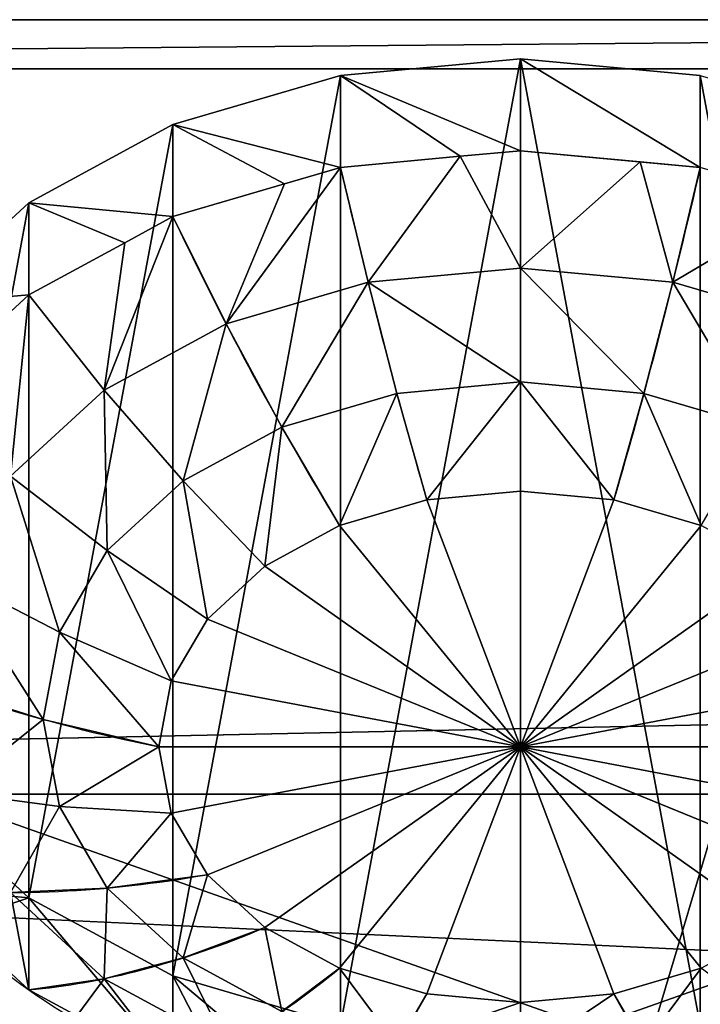
# Model space of a CAD drawing. Extents: x 0 to 1435, y -13 to 780.
# Drawn here: x 38 to 48, y 223 to 238 of the extents above; entities that cross this region are included whole.
import ezdxf

# ---------------------------------------------------------------- set-up
doc = ezdxf.new("R2010")
doc.units = 0
doc.layers.get('0').update_dxf_attribs({"color": 144, "linetype": 'CONTINUOUS'})

# ---------------------------------------------------------------- blocks, each defined once
blk = doc.blocks.new('COMPONENT_10')
at = {"color": 43}
for p, q in [((0, 96.619, 29.698), (1435, 96.619, 29.698)), ((0, 29.698, 96.619), (1435, 29.698, 96.619))]:
    blk.add_line(p, q, dxfattribs=at)
mesh = blk.add_polyface(dxfattribs=at)
corners = [(0, 29.698, 96.619), (1435, 96.619, 29.698), (0, 96.619, 29.698), (1435, 29.698, 96.619)]
mesh.append_faces([[corners[k] for k in face] for face in [(0, 1, 2), (1, 0, 3)]], dxfattribs={"vtx0": -1, "color": 43})
mesh = blk.add_polyface(dxfattribs=at)
corners = [(1435, 96.619, 29.698), (0, 66.92), (0, 96.619, 29.698), (1435, 66.92)]
mesh.append_faces([[corners[k] for k in face] for face in [(0, 1, 2), (1, 0, 3)]], dxfattribs={"vtx0": -1, "color": 43})
mesh = blk.add_polyface(dxfattribs=at)
corners = [(1435, 0, 66.92), (0, 66.92), (1435, 66.92), (0, 0, 66.92)]
mesh.append_faces([[corners[k] for k in face] for face in [(0, 1, 2), (1, 0, 3)]], dxfattribs={"vtx0": -1, "color": 43})
mesh = blk.add_polyface(dxfattribs=at)
corners = [(1435, 0, 66.92), (0, 29.698, 96.619), (0, 0, 66.92), (1435, 29.698, 96.619)]
mesh.append_faces([[corners[k] for k in face] for face in [(0, 1, 2), (1, 0, 3)]], dxfattribs={"vtx0": -1, "color": 43})
blk = doc.blocks.new('COMPONENT_1')
at = {"color": 43}
mesh = blk.add_polyface(dxfattribs=at)
corners = [(1435, 0, 42), (0, 135, 42), (0, 0, 42), (1435, 135, 42)]
mesh.append_faces([[corners[k] for k in face] for face in [(0, 1, 2), (1, 0, 3)]], dxfattribs={"vtx0": -1, "color": 43})
mesh = blk.add_polyface(dxfattribs=at)
corners = [(1435, 135), (0, 17.397), (0, 135), (1435, 17.397)]
mesh.append_faces([[corners[k] for k in face] for face in [(0, 1, 2), (1, 0, 3)]], dxfattribs={"vtx0": -1, "color": 43})
blk = doc.blocks.new('COMPONENT_17')
at = {"color": 9}
for p, q in [((-20, 28.991), (60, 28.991)), ((-20, 28.991, 1), (60, 28.991, 1)), ((-20, 28.284, 0.293), (60, 28.284, 0.293))]:
    blk.add_line(p, q, dxfattribs=at)
mesh = blk.add_polyface(dxfattribs=at)
corners = [(60, 28.991, 1), (-20, 68.991, 1), (-20, 28.991, 1), (60, 68.991, 1)]
mesh.append_faces([[corners[k] for k in face] for face in [(0, 1, 2), (1, 0, 3)]], dxfattribs={"vtx0": -1, "color": 9})
mesh = blk.add_polyface(dxfattribs=at)
corners = [(60, 68.991), (-20, 28.991), (-20, 68.991), (60, 28.991)]
mesh.append_faces([[corners[k] for k in face] for face in [(0, 1, 2), (1, 0, 3)]], dxfattribs={"vtx0": -1, "color": 9})
mesh = blk.add_polyface(dxfattribs=at)
corners = [(60, 28.991), (-20, 28.284, 0.293), (-20, 28.991), (60, 28.284, 0.293)]
mesh.append_faces([[corners[k] for k in face] for face in [(0, 1, 2), (1, 0, 3)]], dxfattribs={"vtx0": -1, "color": 9})
mesh = blk.add_polyface(dxfattribs=at)
corners = [(60, 0.707, 29.284), (-20, 28.991, 1), (-20, 0.707, 29.284), (60, 28.991, 1)]
mesh.append_faces([[corners[k] for k in face] for face in [(0, 1, 2), (1, 0, 3)]], dxfattribs={"vtx0": -1, "color": 9})
mesh = blk.add_polyface(dxfattribs=at)
corners = [(60, 28.284, 0.293), (-20, 0, 28.577), (-20, 28.284, 0.293), (60, 0, 28.577)]
mesh.append_faces([[corners[k] for k in face] for face in [(0, 1, 2), (1, 0, 3)]], dxfattribs={"vtx0": -1, "color": 9})
blk = doc.blocks.new('COMPONENT_12')
at = {"color": 43}
blk.add_line((0, -0.897, 42), (91, -0.897, 42), dxfattribs=at)
mesh = blk.add_polyface(dxfattribs=at)
corners = [(91, 151.5), (0, 16.5), (0, 151.5), (91, 16.5)]
mesh.append_faces([[corners[k] for k in face] for face in [(0, 1, 2), (1, 0, 3)]], dxfattribs={"vtx0": -1, "color": 43})
mesh = blk.add_polyface(dxfattribs=at)
corners = [(91, -0.897, 42), (0, 151.5, 42), (0, -0.897, 42), (91, 151.5, 42)]
mesh.append_faces([[corners[k] for k in face] for face in [(0, 1, 2), (1, 0, 3)]], dxfattribs={"vtx0": -1, "color": 43})
mesh = blk.add_polyface(dxfattribs=at)
corners = [(91, -0.897, 42), (0, 16.5), (91, 16.5), (0, -0.897, 42)]
mesh.append_faces([[corners[k] for k in face] for face in [(0, 1, 2), (1, 0, 3)]], dxfattribs={"vtx0": -1, "color": 43})
blk = doc.blocks.new('GROUP_4')
at = {"color": 253}
for p, q in [((12.588, 19.659, 0), (15, 18.66, 0)), ((15, 18.66, 0), (17.071, 17.071, 0)), ((15, 18.66, 1.871), (15, 18.66, 0)), ((14.234, 17.334, 2.728), (15.988, 15.988, 2.728)), ((17.071, 17.071, 0), (18.66, 15, 0)), ((17.071, 17.071, 1.871), (17.071, 17.071, 0)), ((13.432, 15.944, 3.44), (14.853, 14.853, 3.44)), ((15.988, 15.988, 2.728), (17.334, 14.234, 2.728)), ((8.654, 15.023, 4), (10, 15.2, 4)), ((10, 15.2, 4), (11.346, 15.023, 4)), ((10, 10, 4), (10, 15.2, 4)), ((7.4, 14.503, 4), (8.654, 15.023, 4)), ((10, 10, 4), (8.654, 15.023, 4)), ((10, 10, 4), (11.346, 15.023, 4)), ((11.346, 15.023, 4), (12.6, 14.503, 4)), ((14.853, 14.853, 3.44), (15.944, 13.432, 3.44)), ((7.4, 14.503, 4), (10, 10, 4)), ((12.6, 14.503, 4), (10, 10, 4)), ((12.6, 14.503, 4), (13.677, 13.677, 4)), ((10, 10, 4), (6.323, 13.677, 4)), ((10, 10, 4), (13.677, 13.677, 4)), ((13.677, 13.677, 4), (14.503, 12.6, 4)), ((15.944, 13.432, 3.44), (16.63, 11.776, 3.44)), ((5.497, 12.6, 4), (10, 10, 4)), ((14.503, 12.6, 4), (10, 10, 4)), ((14.503, 12.6, 4), (15.023, 11.346, 4)), ((16.63, 11.776, 3.44), (16.864, 10, 3.44)), ((10, 10, 4), (4.977, 11.346, 4)), ((10, 10, 4), (15.023, 11.346, 4)), ((15.023, 11.346, 4), (15.2, 10, 4)), ((4.8, 10, 4), (10, 10, 4)), ((10, 10, 4), (4.977, 8.654, 4)), ((10, 10, 4), (5.497, 7.4, 4)), ((6.323, 6.323, 4), (10, 10, 4)), ((10, 10, 4), (7.4, 5.497, 4)), ((10, 10, 4), (8.654, 4.977, 4)), ((10, 10, 4), (14.503, 7.4, 4)), ((15.023, 8.654, 4), (10, 10, 4)), ((10, 10, 4), (12.6, 5.497, 4)), ((13.677, 6.323, 4), (10, 10, 4)), ((10, 10, 4), (11.346, 4.977, 4)), ((10, 4.8, 4), (10, 10, 4)), ((15.2, 10, 4), (10, 10, 4)), ((15.2, 10, 4), (15.023, 8.654, 4)), ((16.864, 10, 3.44), (16.63, 8.224, 3.44)), ((15.023, 8.654, 4), (14.503, 7.4, 4)), ((16.63, 8.224, 3.44), (15.944, 6.568, 3.44)), ((14.503, 7.4, 4), (13.677, 6.323, 4)), ((15.944, 6.568, 3.44), (14.853, 5.147, 3.44)), ((13.677, 6.323, 4), (12.6, 5.497, 4)), ((17.334, 5.766, 2.728), (15.988, 4.012, 2.728)), ((8.654, 4.977, 4), (7.4, 5.497, 4)), ((12.6, 5.497, 4), (11.346, 4.977, 4)), ((14.853, 5.147, 3.44), (13.432, 4.056, 3.44)), ((10, 4.8, 4), (8.654, 4.977, 4)), ((11.346, 4.977, 4), (10, 4.8, 4)), ((18.66, 5, 0), (17.071, 2.929, 0)), ((8.224, 3.37, 3.44), (6.568, 4.056, 3.44)), ((13.432, 4.056, 3.44), (11.776, 3.37, 3.44)), ((15.988, 4.012, 2.728), (14.234, 2.666, 2.728)), ((17.071, 2.929, 1.871), (17.602, 3.621, 1.871)), ((10, 3.136, 3.44), (8.224, 3.37, 3.44)), ((11.776, 3.37, 3.44), (10, 3.136, 3.44)), ((17.071, 2.929, 0), (15, 1.34, 0)), ((15.692, 1.871, 1.871), (17.071, 2.929, 1.871)), ((17.071, 2.929, 1.871), (17.071, 2.929, 0)), ((7.808, 1.82, 2.728), (5.766, 2.666, 2.728)), ((14.234, 2.666, 2.728), (12.192, 1.82, 2.728)), ((15, 1.34, 1.871), (15.692, 1.871, 1.871)), ((10, 1.532, 2.728), (7.808, 1.82, 2.728)), ((12.192, 1.82, 2.728), (10, 1.532, 2.728)), ((15, 1.34, 0), (12.588, 0.341, 0)), ((13.394, 0.675, 1.871), (15, 1.34, 1.871)), ((15, 1.34, 1.871), (15, 1.34, 0)), ((12.588, 0.341, 1.871), (13.394, 0.675, 1.871)), ((10, 0, 0), (7.412, 0.341, 0)), ((7.412, 0.341, 1.871), (8.277, 0.227, 1.871)), ((12.588, 0.341, 0), (10, 0, 0)), ((10.865, 0.114, 1.871), (12.588, 0.341, 1.871)), ((12.588, 0.341, 1.871), (12.588, 0.341, 0)), ((8.277, 0.227, 1.871), (10, 0, 1.871)), ((10, 0, 1.871), (10.865, 0.114, 1.871)), ((10, 0, 1.871), (10, 0, 0))]:
    blk.add_line(p, q, dxfattribs=at)
for points in [[(19.659, 12.588, 1.871), (18.18, 12.192, 2.728), (16.63, 11.776, 3.44), (15.023, 11.346, 4)], [(19.659, 7.412, 1.871), (18.18, 7.808, 2.728), (16.63, 8.224, 3.44), (15.023, 8.654, 4)], [(18.66, 5, 1.871), (17.334, 5.766, 2.728), (15.944, 6.568, 3.44), (14.503, 7.4, 4)], [(17.071, 2.929, 1.871), (15.988, 4.012, 2.728), (14.853, 5.147, 3.44), (13.677, 6.323, 4)]]:
    blk.add_polyline3d(points, dxfattribs=at)
at = {"color": 253, "extrusion": (1, 5.33272e-14, -1.0056e-13)}
blk.add_arc((10, -14.2, 10), 18.929, 58.1092, 74.0546, dxfattribs=at)
at = {"color": 253, "extrusion": (0.965926, 0.258819, -9.74121e-14)}
blk.add_arc((7.071, -14.2, 12.247), 18.929, 58.1092, 74.0546, dxfattribs=at)
at = {"color": 253, "extrusion": (0.965926, -0.258819, -1.47606e-13)}
blk.add_arc((12.247, -14.2, 7.071), 18.929, 58.1092, 74.0546, dxfattribs=at)
at = {"color": 253, "extrusion": (0.866025, -0.5, -8.7417e-14)}
blk.add_arc((13.66, -14.2, 3.66), 18.929, 58.1092, 74.0546, dxfattribs=at)
at = {"color": 253}
for start, end in [(45, 60), (30, 45)]:
    blk.add_arc((10, 10, 1.871), 10, start, end, dxfattribs=at)
at = {"color": 253, "extrusion": (0.707107, -0.707107, -1.25771e-13)}
blk.add_arc((14.142, -14.2), 18.929, 58.1092, 74.0546, dxfattribs=at)
at = {"color": 253, "extrusion": (0.5, -0.866025, -9.40804e-14)}
blk.add_arc((13.66, -14.2, -3.66), 18.929, 58.1092, 74.0546, dxfattribs=at)
at = {"color": 253, "extrusion": (1.73709e-13, -1, -1.2493e-13)}
blk.add_arc((10, -14.2, -10), 18.929, 58.1092, 74.0546, dxfattribs=at)
at = {"color": 253, "extrusion": (-0.866025, -0.5, -1.46396e-13)}
blk.add_arc((-3.66, -14.2, -13.66), 18.929, 58.1092, 74.0546, dxfattribs=at)
at = {"color": 253, "extrusion": (-0.965926, 0.258819, -1.27159e-13)}
blk.add_arc((-12.247, -14.2, -7.071), 18.929, 58.1092, 74.0546, dxfattribs=at)
at = {"color": 253, "extrusion": (-0.965926, -0.258819, -8.1071e-14)}
blk.add_arc((-7.071, -14.2, -12.247), 18.929, 58.1092, 74.0546, dxfattribs=at)
at = {"color": 253, "extrusion": (-1, -3.09009e-13, -1.24894e-13)}
blk.add_arc((-10, -14.2, -10), 18.929, 58.1092, 74.0546, dxfattribs=at)
at = {"color": 253}
mesh = blk.add_polyface(dxfattribs=at)
corners = [(0.227, 11.723, 0), (0.341, 7.412), (0, 10, 0), (0.341, 12.588, 0), (1.34, 15, 0), (1.34, 5, 0), (2.929, 17.071, 0), (2.929, 2.929, 0), (5, 1.34, 0), (5, 18.66, 0), (7.412, 0.341, 0), (7.412, 19.659, 0), (10, 0, 0), (10, 20, 0), (12.588, 19.659, 0), (12.588, 0.341, 0), (15, 18.66, 0), (15, 1.34, 0), (17.071, 17.071, 0), (17.071, 2.929, 0), (18.66, 15, 0), (18.66, 5, 0), (19.659, 12.588, 0), (19.659, 7.412, 0), (19.773, 8.277, 0), (20, 10, 0)]
mesh.append_faces([[corners[k] for k in face] for face in [(0, 1, 2), (24, 22, 25)]], dxfattribs={"vtx0": -1, "color": 253})
mesh.append_faces([[corners[k] for k in face] for face in [(1, 4, 5), (5, 6, 7), (7, 6, 8), (8, 9, 10), (10, 11, 12), (12, 14, 15), (15, 16, 17), (17, 18, 19), (19, 20, 21), (21, 22, 23), (23, 22, 24)]], dxfattribs={"vtx0": -1, "vtx1": -1, "color": 253})
mesh.append_faces([[corners[k] for k in face] for face in [(1, 0, 3), (1, 3, 4), (5, 4, 6), (8, 6, 9), (10, 9, 11), (12, 11, 13), (12, 13, 14), (15, 14, 16), (17, 16, 18), (19, 18, 20), (21, 20, 22)]], dxfattribs={"vtx0": -1, "vtx2": -1, "color": 253})
mesh = blk.add_polyface(dxfattribs=at)
corners = [(12.588, 19.659, 1.871), (15, 18.66, 0), (12.588, 19.659, 0), (14.194, 18.994, 1.871), (15, 18.66, 1.871)]
mesh.append_faces([[corners[k] for k in face] for face in [(0, 1, 2), (1, 3, 4)]], dxfattribs={"vtx0": -1, "color": 253})
mesh.append_faces([[corners[k] for k in face] for face in [(1, 0, 3)]], dxfattribs={"vtx0": -1, "vtx2": -1, "color": 253})
mesh = blk.add_polyface(dxfattribs=at)
corners = [(15.988, 15.988, 2.728), (15, 18.66, 1.871), (14.234, 17.334, 2.728), (16.379, 17.602, 1.871), (17.071, 17.071, 1.871)]
mesh.append_faces([[corners[k] for k in face] for face in [(0, 1, 2), (3, 0, 4)]], dxfattribs={"vtx0": -1, "color": 253})
mesh.append_faces([[corners[k] for k in face] for face in [(1, 0, 3)]], dxfattribs={"vtx0": -1, "vtx1": -1, "color": 253})
mesh = blk.add_polyface(dxfattribs=at)
corners = [(15, 18.66, 1.871), (17.071, 17.071, 0), (15, 18.66, 0), (17.071, 17.071, 1.871), (16.379, 17.602, 1.871)]
mesh.append_faces([[corners[k] for k in face] for face in [(0, 1, 2), (3, 0, 4)]], dxfattribs={"vtx0": -1, "color": 253})
mesh.append_faces([[corners[k] for k in face] for face in [(1, 0, 3)]], dxfattribs={"vtx0": -1, "vtx1": -1, "color": 253})
mesh = blk.add_polyface(dxfattribs=at)
corners = [(14.853, 14.853, 3.44), (14.234, 17.334, 2.728), (13.432, 15.944, 3.44), (15.988, 15.988, 2.728)]
mesh.append_faces([[corners[k] for k in face] for face in [(0, 1, 2), (1, 0, 3)]], dxfattribs={"vtx0": -1, "color": 253})
mesh = blk.add_polyface(dxfattribs=at)
corners = [(17.334, 14.234, 2.728), (17.071, 17.071, 1.871), (15.988, 15.988, 2.728), (18.129, 15.692, 1.871), (18.66, 15, 1.871)]
mesh.append_faces([[corners[k] for k in face] for face in [(0, 1, 2), (3, 0, 4)]], dxfattribs={"vtx0": -1, "color": 253})
mesh.append_faces([[corners[k] for k in face] for face in [(1, 0, 3)]], dxfattribs={"vtx0": -1, "vtx1": -1, "color": 253})
mesh = blk.add_polyface(dxfattribs=at)
corners = [(17.071, 17.071, 0), (18.66, 15, 1.871), (18.66, 15, 0), (18.129, 15.692, 1.871), (17.071, 17.071, 1.871)]
mesh.append_faces([[corners[k] for k in face] for face in [(0, 1, 2), (3, 0, 4)]], dxfattribs={"vtx0": -1, "color": 253})
mesh.append_faces([[corners[k] for k in face] for face in [(1, 0, 3)]], dxfattribs={"vtx0": -1, "vtx1": -1, "color": 253})
mesh = blk.add_polyface(dxfattribs=at)
corners = [(8.654, 15.023, 4), (10, 16.864, 3.44), (8.224, 16.63, 3.44), (10, 15.2, 4)]
mesh.append_faces([[corners[k] for k in face] for face in [(0, 1, 2), (1, 0, 3)]], dxfattribs={"vtx0": -1, "color": 253})
mesh = blk.add_polyface(dxfattribs=at)
corners = [(10, 15.2, 4), (11.776, 16.63, 3.44), (10, 16.864, 3.44), (11.346, 15.023, 4)]
mesh.append_faces([[corners[k] for k in face] for face in [(0, 1, 2), (1, 0, 3)]], dxfattribs={"vtx0": -1, "color": 253})
mesh = blk.add_polyface(dxfattribs=at)
corners = [(7.4, 14.503, 4), (8.224, 16.63, 3.44), (6.568, 15.944, 3.44), (8.654, 15.023, 4)]
mesh.append_faces([[corners[k] for k in face] for face in [(0, 1, 2), (1, 0, 3)]], dxfattribs={"vtx0": -1, "color": 253})
mesh = blk.add_polyface(dxfattribs=at)
corners = [(12.6, 14.503, 4), (11.776, 16.63, 3.44), (11.346, 15.023, 4), (13.432, 15.944, 3.44)]
mesh.append_faces([[corners[k] for k in face] for face in [(0, 1, 2), (1, 0, 3)]], dxfattribs={"vtx0": -1, "color": 253})
mesh = blk.add_polyface(dxfattribs=at)
corners = [(13.677, 13.677, 4), (13.432, 15.944, 3.44), (12.6, 14.503, 4), (14.853, 14.853, 3.44)]
mesh.append_faces([[corners[k] for k in face] for face in [(0, 1, 2), (1, 0, 3)]], dxfattribs={"vtx0": -1, "color": 253})
mesh = blk.add_polyface(dxfattribs=at)
corners = [(15.944, 13.432, 3.44), (15.988, 15.988, 2.728), (14.853, 14.853, 3.44), (17.334, 14.234, 2.728)]
mesh.append_faces([[corners[k] for k in face] for face in [(0, 1, 2), (1, 0, 3)]], dxfattribs={"vtx0": -1, "color": 253})
mesh = blk.add_polyface(dxfattribs=at)
corners = [(10, 15.2, 4), (8.654, 15.023, 4), (10, 10, 4)]
mesh.append_faces([[corners[k] for k in face] for face in [(0, 1, 2)]], dxfattribs={"color": 253})
mesh = blk.add_polyface(dxfattribs=at)
corners = [(11.346, 15.023, 4), (10, 15.2, 4), (10, 10, 4)]
mesh.append_faces([[corners[k] for k in face] for face in [(0, 1, 2)]], dxfattribs={"color": 253})
mesh = blk.add_polyface(dxfattribs=at)
corners = [(10, 10, 4), (8.654, 15.023, 4), (7.4, 14.503, 4)]
mesh.append_faces([[corners[k] for k in face] for face in [(0, 1, 2)]], dxfattribs={"color": 253})
mesh = blk.add_polyface(dxfattribs=at)
corners = [(12.6, 14.503, 4), (11.346, 15.023, 4), (10, 10, 4)]
mesh.append_faces([[corners[k] for k in face] for face in [(0, 1, 2)]], dxfattribs={"color": 253})
mesh = blk.add_polyface(dxfattribs=at)
corners = [(14.503, 12.6, 4), (14.853, 14.853, 3.44), (13.677, 13.677, 4), (15.944, 13.432, 3.44)]
mesh.append_faces([[corners[k] for k in face] for face in [(0, 1, 2), (1, 0, 3)]], dxfattribs={"vtx0": -1, "color": 253})
mesh = blk.add_polyface(dxfattribs=at)
corners = [(10, 10, 4), (7.4, 14.503, 4), (6.323, 13.677, 4)]
mesh.append_faces([[corners[k] for k in face] for face in [(0, 1, 2)]], dxfattribs={"color": 253})
mesh = blk.add_polyface(dxfattribs=at)
corners = [(13.677, 13.677, 4), (12.6, 14.503, 4), (10, 10, 4)]
mesh.append_faces([[corners[k] for k in face] for face in [(0, 1, 2)]], dxfattribs={"color": 253})
mesh = blk.add_polyface(dxfattribs=at)
corners = [(16.63, 11.776, 3.44), (17.334, 14.234, 2.728), (15.944, 13.432, 3.44), (18.18, 12.192, 2.728)]
mesh.append_faces([[corners[k] for k in face] for face in [(0, 1, 2), (1, 0, 3)]], dxfattribs={"vtx0": -1, "color": 253})
mesh = blk.add_polyface(dxfattribs=at)
corners = [(10, 10, 4), (6.323, 13.677, 4), (5.497, 12.6, 4)]
mesh.append_faces([[corners[k] for k in face] for face in [(0, 1, 2)]], dxfattribs={"color": 253})
mesh = blk.add_polyface(dxfattribs=at)
corners = [(14.503, 12.6, 4), (13.677, 13.677, 4), (10, 10, 4)]
mesh.append_faces([[corners[k] for k in face] for face in [(0, 1, 2)]], dxfattribs={"color": 253})
mesh = blk.add_polyface(dxfattribs=at)
corners = [(15.023, 11.346, 4), (15.944, 13.432, 3.44), (14.503, 12.6, 4), (16.63, 11.776, 3.44)]
mesh.append_faces([[corners[k] for k in face] for face in [(0, 1, 2), (1, 0, 3)]], dxfattribs={"vtx0": -1, "color": 253})
mesh = blk.add_polyface(dxfattribs=at)
corners = [(10, 10, 4), (5.497, 12.6, 4), (4.977, 11.346, 4)]
mesh.append_faces([[corners[k] for k in face] for face in [(0, 1, 2)]], dxfattribs={"color": 253})
mesh = blk.add_polyface(dxfattribs=at)
corners = [(15.023, 11.346, 4), (14.503, 12.6, 4), (10, 10, 4)]
mesh.append_faces([[corners[k] for k in face] for face in [(0, 1, 2)]], dxfattribs={"color": 253})
mesh = blk.add_polyface(dxfattribs=at)
corners = [(16.864, 10, 3.44), (18.18, 12.192, 2.728), (16.63, 11.776, 3.44), (18.468, 10, 2.728)]
mesh.append_faces([[corners[k] for k in face] for face in [(0, 1, 2), (1, 0, 3)]], dxfattribs={"vtx0": -1, "color": 253})
mesh = blk.add_polyface(dxfattribs=at)
corners = [(15.2, 10, 4), (16.63, 11.776, 3.44), (15.023, 11.346, 4), (16.864, 10, 3.44)]
mesh.append_faces([[corners[k] for k in face] for face in [(0, 1, 2), (1, 0, 3)]], dxfattribs={"vtx0": -1, "color": 253})
mesh = blk.add_polyface(dxfattribs=at)
corners = [(10, 10, 4), (4.977, 11.346, 4), (4.8, 10, 4)]
mesh.append_faces([[corners[k] for k in face] for face in [(0, 1, 2)]], dxfattribs={"color": 253})
mesh = blk.add_polyface(dxfattribs=at)
corners = [(15.2, 10, 4), (15.023, 11.346, 4), (10, 10, 4)]
mesh.append_faces([[corners[k] for k in face] for face in [(0, 1, 2)]], dxfattribs={"color": 253})
mesh = blk.add_polyface(dxfattribs=at)
corners = [(10, 10, 4), (4.8, 10, 4), (4.977, 8.654, 4)]
mesh.append_faces([[corners[k] for k in face] for face in [(0, 1, 2)]], dxfattribs={"color": 253})
mesh = blk.add_polyface(dxfattribs=at)
corners = [(10, 10, 4), (4.977, 8.654, 4), (5.497, 7.4, 4)]
mesh.append_faces([[corners[k] for k in face] for face in [(0, 1, 2)]], dxfattribs={"color": 253})
mesh = blk.add_polyface(dxfattribs=at)
corners = [(10, 10, 4), (5.497, 7.4, 4), (6.323, 6.323, 4)]
mesh.append_faces([[corners[k] for k in face] for face in [(0, 1, 2)]], dxfattribs={"color": 253})
mesh = blk.add_polyface(dxfattribs=at)
corners = [(10, 10, 4), (6.323, 6.323, 4), (7.4, 5.497, 4)]
mesh.append_faces([[corners[k] for k in face] for face in [(0, 1, 2)]], dxfattribs={"color": 253})
mesh = blk.add_polyface(dxfattribs=at)
corners = [(10, 10, 4), (7.4, 5.497, 4), (8.654, 4.977, 4)]
mesh.append_faces([[corners[k] for k in face] for face in [(0, 1, 2)]], dxfattribs={"color": 253})
mesh = blk.add_polyface(dxfattribs=at)
corners = [(10, 4.8, 4), (10, 10, 4), (8.654, 4.977, 4)]
mesh.append_faces([[corners[k] for k in face] for face in [(0, 1, 2)]], dxfattribs={"color": 253})
mesh = blk.add_polyface(dxfattribs=at)
corners = [(15.023, 8.654, 4), (10, 10, 4), (14.503, 7.4, 4)]
mesh.append_faces([[corners[k] for k in face] for face in [(0, 1, 2)]], dxfattribs={"color": 253})
mesh = blk.add_polyface(dxfattribs=at)
corners = [(13.677, 6.323, 4), (10, 10, 4), (12.6, 5.497, 4)]
mesh.append_faces([[corners[k] for k in face] for face in [(0, 1, 2)]], dxfattribs={"color": 253})
mesh = blk.add_polyface(dxfattribs=at)
corners = [(12.6, 5.497, 4), (10, 10, 4), (11.346, 4.977, 4)]
mesh.append_faces([[corners[k] for k in face] for face in [(0, 1, 2)]], dxfattribs={"color": 253})
mesh = blk.add_polyface(dxfattribs=at)
corners = [(15.2, 10, 4), (10, 10, 4), (15.023, 8.654, 4)]
mesh.append_faces([[corners[k] for k in face] for face in [(0, 1, 2)]], dxfattribs={"color": 253})
mesh = blk.add_polyface(dxfattribs=at)
corners = [(14.503, 7.4, 4), (10, 10, 4), (13.677, 6.323, 4)]
mesh.append_faces([[corners[k] for k in face] for face in [(0, 1, 2)]], dxfattribs={"color": 253})
mesh = blk.add_polyface(dxfattribs=at)
corners = [(11.346, 4.977, 4), (10, 10, 4), (10, 4.8, 4)]
mesh.append_faces([[corners[k] for k in face] for face in [(0, 1, 2)]], dxfattribs={"color": 253})
mesh = blk.add_polyface(dxfattribs=at)
corners = [(16.63, 8.224, 3.44), (15.2, 10, 4), (15.023, 8.654, 4), (16.864, 10, 3.44)]
mesh.append_faces([[corners[k] for k in face] for face in [(0, 1, 2), (1, 0, 3)]], dxfattribs={"vtx0": -1, "color": 253})
mesh = blk.add_polyface(dxfattribs=at)
corners = [(18.18, 7.808, 2.728), (16.864, 10, 3.44), (16.63, 8.224, 3.44), (18.468, 10, 2.728)]
mesh.append_faces([[corners[k] for k in face] for face in [(0, 1, 2), (1, 0, 3)]], dxfattribs={"vtx0": -1, "color": 253})
mesh = blk.add_polyface(dxfattribs=at)
corners = [(15.944, 6.568, 3.44), (15.023, 8.654, 4), (14.503, 7.4, 4), (16.63, 8.224, 3.44)]
mesh.append_faces([[corners[k] for k in face] for face in [(0, 1, 2), (1, 0, 3)]], dxfattribs={"vtx0": -1, "color": 253})
mesh = blk.add_polyface(dxfattribs=at)
corners = [(17.334, 5.766, 2.728), (16.63, 8.224, 3.44), (15.944, 6.568, 3.44), (18.18, 7.808, 2.728)]
mesh.append_faces([[corners[k] for k in face] for face in [(0, 1, 2), (1, 0, 3)]], dxfattribs={"vtx0": -1, "color": 253})
mesh = blk.add_polyface(dxfattribs=at)
corners = [(14.853, 5.147, 3.44), (14.503, 7.4, 4), (13.677, 6.323, 4), (15.944, 6.568, 3.44)]
mesh.append_faces([[corners[k] for k in face] for face in [(0, 1, 2), (1, 0, 3)]], dxfattribs={"vtx0": -1, "color": 253})
mesh = blk.add_polyface(dxfattribs=at)
corners = [(15.988, 4.012, 2.728), (15.944, 6.568, 3.44), (14.853, 5.147, 3.44), (17.334, 5.766, 2.728)]
mesh.append_faces([[corners[k] for k in face] for face in [(0, 1, 2), (1, 0, 3)]], dxfattribs={"vtx0": -1, "color": 253})
mesh = blk.add_polyface(dxfattribs=at)
corners = [(13.432, 4.056, 3.44), (13.677, 6.323, 4), (12.6, 5.497, 4), (14.853, 5.147, 3.44)]
mesh.append_faces([[corners[k] for k in face] for face in [(0, 1, 2), (1, 0, 3)]], dxfattribs={"vtx0": -1, "color": 253})
mesh = blk.add_polyface(dxfattribs=at)
corners = [(17.071, 2.929, 1.871), (17.334, 5.766, 2.728), (15.988, 4.012, 2.728), (17.602, 3.621, 1.871), (18.66, 5, 1.871)]
mesh.append_faces([[corners[k] for k in face] for face in [(0, 1, 2), (1, 3, 4)]], dxfattribs={"vtx0": -1, "color": 253})
mesh.append_faces([[corners[k] for k in face] for face in [(1, 0, 3)]], dxfattribs={"vtx0": -1, "vtx2": -1, "color": 253})
mesh = blk.add_polyface(dxfattribs=at)
corners = [(8.224, 3.37, 3.44), (7.4, 5.497, 4), (6.568, 4.056, 3.44), (8.654, 4.977, 4)]
mesh.append_faces([[corners[k] for k in face] for face in [(0, 1, 2), (1, 0, 3)]], dxfattribs={"vtx0": -1, "color": 253})
mesh = blk.add_polyface(dxfattribs=at)
corners = [(11.776, 3.37, 3.44), (12.6, 5.497, 4), (11.346, 4.977, 4), (13.432, 4.056, 3.44)]
mesh.append_faces([[corners[k] for k in face] for face in [(0, 1, 2), (1, 0, 3)]], dxfattribs={"vtx0": -1, "color": 253})
mesh = blk.add_polyface(dxfattribs=at)
corners = [(14.234, 2.666, 2.728), (14.853, 5.147, 3.44), (13.432, 4.056, 3.44), (15.988, 4.012, 2.728)]
mesh.append_faces([[corners[k] for k in face] for face in [(0, 1, 2), (1, 0, 3)]], dxfattribs={"vtx0": -1, "color": 253})
mesh = blk.add_polyface(dxfattribs=at)
corners = [(10, 3.136, 3.44), (8.654, 4.977, 4), (8.224, 3.37, 3.44), (10, 4.8, 4)]
mesh.append_faces([[corners[k] for k in face] for face in [(0, 1, 2), (1, 0, 3)]], dxfattribs={"vtx0": -1, "color": 253})
mesh = blk.add_polyface(dxfattribs=at)
corners = [(10, 3.136, 3.44), (11.346, 4.977, 4), (10, 4.8, 4), (11.776, 3.37, 3.44)]
mesh.append_faces([[corners[k] for k in face] for face in [(0, 1, 2), (1, 0, 3)]], dxfattribs={"vtx0": -1, "color": 253})
mesh = blk.add_polyface(dxfattribs=at)
corners = [(18.66, 5, 0), (17.071, 2.929, 1.871), (17.071, 2.929, 0), (17.602, 3.621, 1.871), (18.66, 5, 1.871)]
mesh.append_faces([[corners[k] for k in face] for face in [(0, 1, 2), (3, 0, 4)]], dxfattribs={"vtx0": -1, "color": 253})
mesh.append_faces([[corners[k] for k in face] for face in [(1, 0, 3)]], dxfattribs={"vtx0": -1, "vtx1": -1, "color": 253})
mesh = blk.add_polyface(dxfattribs=at)
corners = [(7.808, 1.82, 2.728), (6.568, 4.056, 3.44), (5.766, 2.666, 2.728), (8.224, 3.37, 3.44)]
mesh.append_faces([[corners[k] for k in face] for face in [(0, 1, 2), (1, 0, 3)]], dxfattribs={"vtx0": -1, "color": 253})
mesh = blk.add_polyface(dxfattribs=at)
corners = [(12.192, 1.82, 2.728), (13.432, 4.056, 3.44), (11.776, 3.37, 3.44), (14.234, 2.666, 2.728)]
mesh.append_faces([[corners[k] for k in face] for face in [(0, 1, 2), (1, 0, 3)]], dxfattribs={"vtx0": -1, "color": 253})
mesh = blk.add_polyface(dxfattribs=at)
corners = [(15, 1.34, 1.871), (15.988, 4.012, 2.728), (14.234, 2.666, 2.728), (15.692, 1.871, 1.871), (17.071, 2.929, 1.871)]
mesh.append_faces([[corners[k] for k in face] for face in [(0, 1, 2), (1, 3, 4)]], dxfattribs={"vtx0": -1, "color": 253})
mesh.append_faces([[corners[k] for k in face] for face in [(1, 0, 3)]], dxfattribs={"vtx0": -1, "vtx2": -1, "color": 253})
mesh = blk.add_polyface(dxfattribs=at)
corners = [(10, 1.532, 2.728), (8.224, 3.37, 3.44), (7.808, 1.82, 2.728), (10, 3.136, 3.44)]
mesh.append_faces([[corners[k] for k in face] for face in [(0, 1, 2), (1, 0, 3)]], dxfattribs={"vtx0": -1, "color": 253})
mesh = blk.add_polyface(dxfattribs=at)
corners = [(12.192, 1.82, 2.728), (10, 3.136, 3.44), (10, 1.532, 2.728), (11.776, 3.37, 3.44)]
mesh.append_faces([[corners[k] for k in face] for face in [(0, 1, 2), (1, 0, 3)]], dxfattribs={"vtx0": -1, "color": 253})
mesh = blk.add_polyface(dxfattribs=at)
corners = [(17.071, 2.929, 1.871), (15.692, 1.871, 1.871), (17.071, 2.929, 0), (15, 1.34, 1.871), (15, 1.34, 0)]
mesh.append_faces([[corners[k] for k in face] for face in [(2, 3, 4)]], dxfattribs={"vtx0": -1, "color": 253})
mesh.append_faces([[corners[k] for k in face] for face in [(3, 2, 1)]], dxfattribs={"vtx0": -1, "vtx1": -1, "color": 253})
mesh.append_faces([[corners[k] for k in face] for face in [(0, 1, 2)]], dxfattribs={"vtx1": -1, "color": 253})
mesh = blk.add_polyface(dxfattribs=at)
corners = [(5.806, 1.006, 1.871), (5.766, 2.666, 2.728), (5, 1.34, 1.871), (7.808, 1.82, 2.728), (7.412, 0.341, 1.871)]
mesh.append_faces([[corners[k] for k in face] for face in [(0, 1, 2), (3, 0, 4)]], dxfattribs={"vtx0": -1, "color": 253})
mesh.append_faces([[corners[k] for k in face] for face in [(1, 0, 3)]], dxfattribs={"vtx0": -1, "vtx1": -1, "color": 253})
mesh = blk.add_polyface(dxfattribs=at)
corners = [(12.588, 0.341, 1.871), (14.234, 2.666, 2.728), (12.192, 1.82, 2.728), (13.394, 0.675, 1.871), (15, 1.34, 1.871)]
mesh.append_faces([[corners[k] for k in face] for face in [(0, 1, 2), (1, 3, 4)]], dxfattribs={"vtx0": -1, "color": 253})
mesh.append_faces([[corners[k] for k in face] for face in [(1, 0, 3)]], dxfattribs={"vtx0": -1, "vtx2": -1, "color": 253})
mesh = blk.add_polyface(dxfattribs=at)
corners = [(8.277, 0.227, 1.871), (7.808, 1.82, 2.728), (7.412, 0.341, 1.871), (10, 1.532, 2.728), (10, 0, 1.871)]
mesh.append_faces([[corners[k] for k in face] for face in [(0, 1, 2), (3, 0, 4)]], dxfattribs={"vtx0": -1, "color": 253})
mesh.append_faces([[corners[k] for k in face] for face in [(1, 0, 3)]], dxfattribs={"vtx0": -1, "vtx1": -1, "color": 253})
mesh = blk.add_polyface(dxfattribs=at)
corners = [(10.865, 0.114, 1.871), (10, 1.532, 2.728), (10, 0, 1.871), (12.192, 1.82, 2.728), (12.588, 0.341, 1.871)]
mesh.append_faces([[corners[k] for k in face] for face in [(0, 1, 2), (3, 0, 4)]], dxfattribs={"vtx0": -1, "color": 253})
mesh.append_faces([[corners[k] for k in face] for face in [(1, 0, 3)]], dxfattribs={"vtx0": -1, "vtx1": -1, "color": 253})
mesh = blk.add_polyface(dxfattribs=at)
corners = [(15, 1.34, 1.871), (13.394, 0.675, 1.871), (15, 1.34, 0), (12.588, 0.341, 1.871), (12.588, 0.341, 0)]
mesh.append_faces([[corners[k] for k in face] for face in [(2, 3, 4)]], dxfattribs={"vtx0": -1, "color": 253})
mesh.append_faces([[corners[k] for k in face] for face in [(3, 2, 1)]], dxfattribs={"vtx0": -1, "vtx1": -1, "color": 253})
mesh.append_faces([[corners[k] for k in face] for face in [(0, 1, 2)]], dxfattribs={"vtx1": -1, "color": 253})
mesh = blk.add_polyface(dxfattribs=at)
corners = [(10, 0, 0), (7.412, 0.341, 1.871), (7.412, 0.341, 0), (10, 0, 1.871), (8.277, 0.227, 1.871)]
mesh.append_faces([[corners[k] for k in face] for face in [(0, 1, 2), (1, 3, 4)]], dxfattribs={"vtx0": -1, "color": 253})
mesh.append_faces([[corners[k] for k in face] for face in [(1, 0, 3)]], dxfattribs={"vtx0": -1, "vtx2": -1, "color": 253})
mesh = blk.add_polyface(dxfattribs=at)
corners = [(12.588, 0.341, 1.871), (10.865, 0.114, 1.871), (12.588, 0.341, 0), (10, 0, 1.871), (10, 0, 0)]
mesh.append_faces([[corners[k] for k in face] for face in [(2, 3, 4)]], dxfattribs={"vtx0": -1, "color": 253})
mesh.append_faces([[corners[k] for k in face] for face in [(3, 2, 1)]], dxfattribs={"vtx0": -1, "vtx1": -1, "color": 253})
mesh.append_faces([[corners[k] for k in face] for face in [(0, 1, 2)]], dxfattribs={"vtx1": -1, "color": 253})
blk = doc.blocks.new('COMPONENT_3')
blk.add_blockref('GROUP_4', (-2, -2, 0))
blk = doc.blocks.new('GROUP_2')
at = {"color": 13, "extrusion": (1, 0, -9.10126e-13), "rotation": 270}
blk.add_blockref('COMPONENT_3', (147, 53.5, 45), dxfattribs=at)
at = {"color": 43}
mesh = blk.add_polyface(dxfattribs=at)
corners = [(45, 0), (45, 449, 91), (45, 0, 91), (45, 449)]
mesh.append_faces([[corners[k] for k in face] for face in [(0, 1, 2), (1, 0, 3)]], dxfattribs={"vtx0": -1, "color": 43})
mesh = blk.add_polyface(dxfattribs=at)
corners = [(3, 0, 91), (3, 431.603), (3, 0), (3, 431.603, 91)]
mesh.append_faces([[corners[k] for k in face] for face in [(0, 1, 2), (1, 0, 3)]], dxfattribs={"vtx0": -1, "color": 43})

msp = doc.modelspace()

# ---------------------------------------------------------------- block references
at = {"extrusion": (1, -6.43556e-13, 6.43556e-13), "rotation": 135}
msp.add_blockref('GROUP_2', (371.335, 836.991), dxfattribs=at)
at = {"extrusion": (0, 0, -1), "zscale": -1, "rotation": 180}
for p in [(0, 323.023, -666.604), (0, 256.103, -599.684)]:
    msp.add_blockref('COMPONENT_10', p, dxfattribs=at)
at = {"color": 43, "extrusion": (0, -0.707107, -0.707107)}
for name, p in [('COMPONENT_1', (0, -128.651, -273.894)), ('COMPONENT_12', (0, -145.151, -231.894))]:
    msp.add_blockref(name, p, dxfattribs=at)
at = {"color": 43}
msp.add_blockref('COMPONENT_17', (25.5, 208.555, 30.004), dxfattribs=at)

doc.saveas('drawing.dxf')
